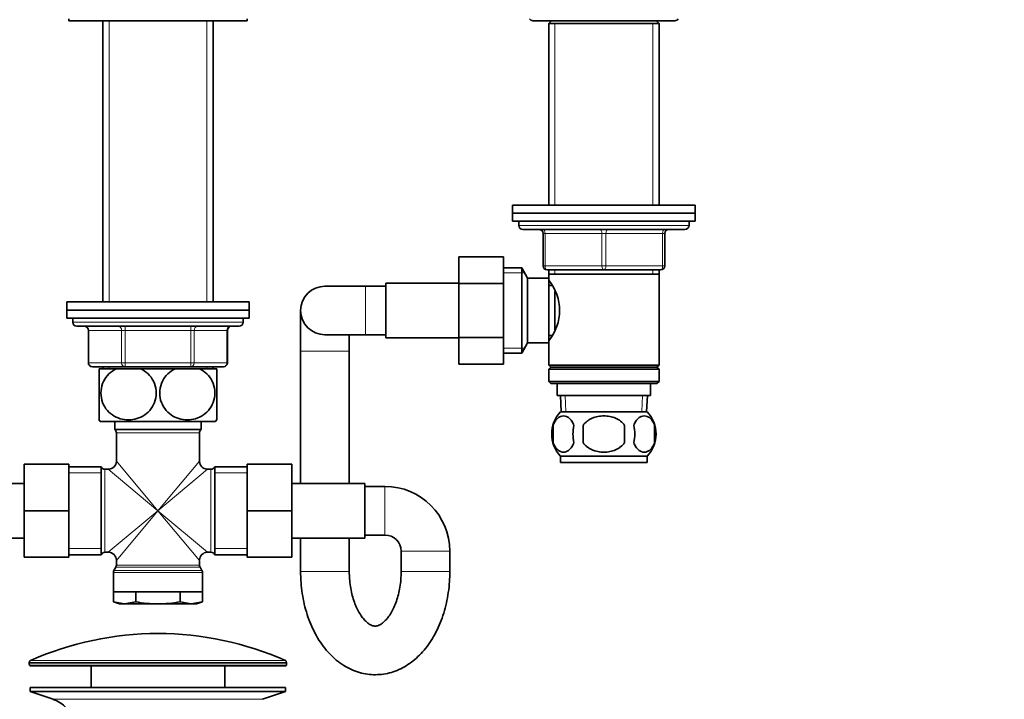
# Model space of a CAD drawing. Units: millimetres. Extents: x 0 to 1478, y 0 to 1758.
# Drawn here: x 699 to 942, y 1012 to 1180 of the extents above; entities that cross this region are included whole.
import ezdxf
from ezdxf import colors
from ezdxf.entities.mleader import LeaderData, LeaderLine
from ezdxf.math import Vec2, Vec3

# ---------------------------------------------------------------- set-up
doc = ezdxf.new("R2010")
doc.units = ezdxf.units.MM
doc.layers.add('DV1_Défaut', color=7, linetype='Continuous')
doc.layers.add('Défaut', color=7, linetype='Continuous')

# ---------------------------------------------------------------- blocks, each defined once
blk = doc.blocks.new('_DOT')
at = {"color": 0}
blk.add_line((0, 0), (-1, 0), dxfattribs=at)
at = {"color": 0, "const_width": 0.333}
blk.add_lwpolyline([(-0.1665, 0, 1), (0.1665, 0, 1)], format="xyb", close=True, dxfattribs=at)
blk = doc.blocks.new('SE')
at = {"layer": 'DV1_Défaut', "color": 7, "linetype": 'Continuous', "lineweight": 35}
for p, q in [((710.76, 1180.17), (710.76, 1179.67)), ((710.76, 1179.67), (754.76, 1179.67)), ((719.16, 1179.67), (719.16, 1110.27)), ((746.36, 1110.27), (746.36, 1179.67)), ((754.76, 1179.67), (754.76, 1180.17)), ((825.26, 1179.67), (860.26, 1179.67)), ((829.86, 1179.67), (829.16, 1178.97)), ((829.16, 1178.97), (856.36, 1178.97)), ((829.16, 1178.97), (829.16, 1134.17)), ((856.36, 1178.97), (855.66, 1179.67)), ((856.36, 1134.17), (856.36, 1178.97)), ((820.26, 1134.17), (865.26, 1134.17)), ((820.26, 1134.17), (820.26, 1132.17)), ((820.26, 1132.17), (865.26, 1132.17)), ((820.26, 1132.17), (865.26, 1132.17)), ((820.26, 1132.17), (820.26, 1130.17)), ((865.26, 1132.17), (865.26, 1134.17)), ((865.26, 1130.17), (865.26, 1132.17)), ((820.26, 1130.17), (865.26, 1130.17)), ((821.76, 1130.17), (821.76, 1129.17)), ((863.76, 1129.17), (863.76, 1130.17)), ((822.76, 1128.17), (862.76, 1128.17)), ((827.76, 1119.17), (827.76, 1127.17)), ((857.76, 1127.17), (857.76, 1119.17)), ((806.96, 1121.43), (806.96, 1114.84)), ((817.96, 1121.43), (806.96, 1121.43)), ((817.96, 1121.43), (817.96, 1114.84)), ((822.51, 1118.67), (817.96, 1118.67)), ((822.51, 1097.67), (822.51, 1118.67)), ((823.96, 1116.17), (822.51, 1118.67)), ((842.76, 1118.17), (828.76, 1118.17)), ((829.16, 1118.17), (829.16, 1117.17)), ((856.76, 1118.17), (842.76, 1118.17)), ((856.36, 1117.17), (856.36, 1118.17)), ((788.96, 1101.42), (788.96, 1114.92)), ((806.96, 1114.92), (788.96, 1114.92)), ((806.96, 1114.84), (806.96, 1101.53)), ((817.96, 1114.84), (806.96, 1114.84)), ((817.96, 1114.84), (817.96, 1101.53)), ((823.96, 1100.17), (823.96, 1116.17)), ((829.16, 1116.17), (823.96, 1116.17)), ((829.16, 1117.17), (829.16, 1116.17)), ((829.16, 1117.17), (856.36, 1117.17)), ((829.16, 1100.17), (829.16, 1116.17)), ((856.36, 1094.67), (856.36, 1117.17)), ((783.96, 1114.17), (773.96, 1114.17)), ((788.96, 1114.17), (783.96, 1114.17)), ((829.92, 1114.32), (829.16, 1114.32)), ((830.66, 1103.44), (830.66, 1112.84)), ((710.26, 1110.27), (755.26, 1110.27)), ((710.26, 1110.27), (710.26, 1108.27)), ((755.26, 1108.27), (755.26, 1110.27)), ((710.26, 1108.27), (755.26, 1108.27)), ((755.26, 1108.27), (710.26, 1108.27)), ((710.26, 1108.27), (710.26, 1106.27)), ((755.26, 1106.27), (755.26, 1108.27)), ((767.96, 1108.17), (767.96, 1098.17)), ((755.26, 1106.27), (710.26, 1106.27)), ((711.76, 1106.27), (711.76, 1105.27)), ((753.76, 1105.27), (753.76, 1106.27)), ((712.76, 1104.27), (752.76, 1104.27)), ((715.59, 1103.27), (715.59, 1095.27)), ((749.92, 1095.27), (749.92, 1103.27)), ((773.96, 1102.17), (783.96, 1102.17)), ((779.96, 1098.17), (779.96, 1102.17)), ((783.96, 1102.17), (788.96, 1102.17)), ((788.96, 1101.42), (806.96, 1101.42)), ((806.96, 1101.53), (806.96, 1094.89)), ((817.96, 1101.53), (806.96, 1101.53)), ((817.96, 1101.53), (817.96, 1094.89)), ((829.16, 1102.02), (829.92, 1102.02)), ((767.96, 1098.17), (767.96, 1065.52)), ((779.96, 1065.52), (779.96, 1098.17)), ((822.51, 1097.67), (823.96, 1100.17)), ((823.96, 1100.17), (829.16, 1100.17)), ((829.16, 1100.17), (829.16, 1094.67)), ((817.96, 1097.67), (822.51, 1097.67)), ((724.67, 1094.27), (716.59, 1094.27)), ((722.47, 1093.77), (718.26, 1093.77)), ((718.26, 1081.18), (718.26, 1093.77)), ((719.16, 1094.27), (719.16, 1093.77)), ((722.47, 1093.77), (728.54, 1093.77)), ((740.84, 1094.27), (724.67, 1094.27)), ((736.97, 1093.77), (728.54, 1093.77)), ((736.97, 1093.77), (743.04, 1093.77)), ((748.92, 1094.27), (740.84, 1094.27)), ((747.26, 1093.77), (743.04, 1093.77)), ((746.36, 1093.77), (746.36, 1094.27)), ((747.26, 1081.18), (747.26, 1093.77)), ((817.96, 1094.89), (806.96, 1094.89)), ((856.36, 1094.67), (829.16, 1094.67)), ((829.16, 1094.67), (829.66, 1094.17)), ((829.66, 1094.17), (829.16, 1093.67)), ((829.16, 1093.67), (856.36, 1093.67)), ((829.16, 1093.67), (829.16, 1090.67)), ((829.66, 1094.17), (855.86, 1094.17)), ((855.86, 1094.17), (856.36, 1094.67)), ((856.36, 1093.67), (855.86, 1094.17)), ((856.36, 1090.67), (856.36, 1093.67)), ((856.36, 1090.67), (829.16, 1090.67)), ((829.16, 1090.67), (829.66, 1090.17)), ((855.86, 1090.17), (856.36, 1090.67)), ((829.66, 1090.17), (855.86, 1090.17)), ((831.26, 1090.17), (831.26, 1087.17)), ((854.26, 1087.17), (854.26, 1090.17)), ((831.26, 1087.17), (854.26, 1087.17)), ((832.04, 1087.17), (832.21, 1083.17)), ((853.3, 1083.17), (853.48, 1087.17)), ((832.06, 1083.17), (853.46, 1083.17)), ((718.54, 1080.77), (746.97, 1080.77)), ((722.11, 1080.77), (722.11, 1078.77)), ((722.11, 1078.77), (743.41, 1078.77)), ((743.41, 1078.77), (743.41, 1080.77)), ((830.24, 1079.79), (830.24, 1075.59)), ((837.63, 1079.79), (837.63, 1075.59)), ((847.88, 1075.59), (847.88, 1079.79)), ((855.28, 1079.79), (855.28, 1075.59)), ((722.51, 1077.97), (722.51, 1071.02)), ((743.01, 1071.02), (743.01, 1077.97)), ((832.06, 1072.21), (853.46, 1072.21)), ((832.06, 1072.21), (832.06, 1070.67)), ((853.46, 1070.67), (853.46, 1072.21)), ((699.76, 1070.27), (699.76, 1058.77)), ((710.76, 1070.27), (699.76, 1070.27)), ((710.76, 1070.27), (710.76, 1058.77)), ((718.76, 1069.62), (710.76, 1069.62)), ((718.76, 1069.62), (718.76, 1047.92)), ((720.51, 1069.02), (719.67, 1069.02)), ((745.84, 1069.02), (745.01, 1069.02)), ((746.76, 1069.62), (746.76, 1047.92)), ((754.76, 1069.62), (746.76, 1069.62)), ((754.76, 1070.27), (765.76, 1070.27)), ((754.76, 1058.74), (754.76, 1070.27)), ((765.76, 1058.74), (765.76, 1070.27)), ((832.06, 1070.67), (853.46, 1070.67)), ((699.76, 1065.52), (681.76, 1065.52)), ((783.76, 1065.52), (765.76, 1065.52)), ((783.76, 1052.02), (783.76, 1065.52)), ((788.76, 1064.77), (783.76, 1064.77)), ((699.76, 1058.77), (699.76, 1047.27)), ((710.76, 1058.77), (699.76, 1058.77)), ((710.76, 1058.77), (710.76, 1047.27)), ((754.76, 1058.74), (765.76, 1058.74)), ((754.76, 1047.27), (754.76, 1058.74)), ((765.76, 1047.27), (765.76, 1058.74)), ((681.76, 1052.02), (699.76, 1052.02)), ((765.76, 1052.02), (783.76, 1052.02)), ((767.96, 1052.02), (767.96, 1043.77)), ((779.96, 1043.77), (779.96, 1052.02)), ((783.76, 1052.77), (788.76, 1052.77)), ((710.76, 1047.27), (699.76, 1047.27)), ((710.76, 1047.92), (718.76, 1047.92)), ((719.67, 1048.52), (720.51, 1048.52)), ((745.01, 1048.52), (745.84, 1048.52)), ((746.76, 1047.92), (754.76, 1047.92)), ((754.76, 1047.27), (765.76, 1047.27)), ((792.76, 1048.77), (792.76, 1043.77)), ((804.76, 1043.77), (804.76, 1048.77)), ((722.37, 1044.84), (721.89, 1044)), ((722.51, 1046.52), (722.51, 1045.34)), ((743.01, 1045.34), (743.01, 1046.52)), ((743.62, 1044), (743.14, 1044.84)), ((721.76, 1043.5), (721.76, 1038.77)), ((743.76, 1038.77), (743.76, 1043.5)), ((721.76, 1038.77), (743.76, 1038.77)), ((721.79, 1038.77), (721.79, 1036.3)), ((727.27, 1038.77), (727.27, 1036.3)), ((738.24, 1038.77), (738.24, 1036.3)), ((743.73, 1038.77), (743.73, 1036.3)), ((721.79, 1036.3), (724.53, 1035.77)), ((721.79, 1036.3), (723.26, 1035.77)), ((724.53, 1035.77), (723.26, 1035.77)), ((724.53, 1035.77), (727.27, 1036.3)), ((724.53, 1035.77), (732.76, 1035.77)), ((732.76, 1035.77), (740.98, 1035.77)), ((738.24, 1036.3), (740.98, 1035.77)), ((740.98, 1035.77), (743.73, 1036.3)), ((742.26, 1035.77), (740.98, 1035.77)), ((742.26, 1035.77), (743.73, 1036.3)), ((701.01, 1021.35), (701.01, 1020.97)), ((701.51, 1020.47), (764.01, 1020.47)), ((716.26, 1020.47), (716.26, 1015.17)), ((749.26, 1015.17), (749.26, 1020.47)), ((764.51, 1020.97), (764.51, 1021.35)), ((701.26, 1015.17), (764.26, 1015.17)), ((701.26, 1015.17), (701.26, 1014.17)), ((701.26, 1014.17), (764.26, 1014.17)), ((701.26, 1014.17), (706.94, 1012.24)), ((758.58, 1012.24), (764.26, 1014.17)), ((764.26, 1014.17), (764.26, 1015.17))]:
    blk.add_line(p, q, dxfattribs=at)
at = {"layer": 'DV1_Défaut', "color": 7, "linetype": 'Continuous', "lineweight": 18}
for p, q in [((720.7, 1110.27), (720.7, 1179.67)), ((744.82, 1110.27), (744.82, 1179.67)), ((830.7, 1178.97), (830.7, 1134.17)), ((854.82, 1178.97), (854.82, 1134.17)), ((863.76, 1129.17), (821.76, 1129.17)), ((827.76, 1127.17), (828.26, 1127.17)), ((828.26, 1127.17), (828.26, 1119.17)), ((842.26, 1127.17), (828.26, 1127.17)), ((842.26, 1127.17), (843.26, 1127.17)), ((842.26, 1119.17), (842.26, 1127.17)), ((857.26, 1127.17), (843.26, 1127.17)), ((843.26, 1127.17), (843.26, 1119.17)), ((857.76, 1127.17), (857.26, 1127.17)), ((857.26, 1119.17), (857.26, 1127.17)), ((817.96, 1117.49), (823.2, 1117.49)), ((827.76, 1119.17), (828.26, 1119.17)), ((828.26, 1119.17), (842.26, 1119.17)), ((830.7, 1118.17), (830.7, 1117.17)), ((842.26, 1119.17), (843.26, 1119.17)), ((843.26, 1119.17), (857.26, 1119.17)), ((854.82, 1118.17), (854.82, 1117.17)), ((857.26, 1119.17), (857.76, 1119.17)), ((783.96, 1102.17), (783.96, 1114.17)), ((753.76, 1105.27), (711.76, 1105.27)), ((715.73, 1103.27), (715.59, 1103.27)), ((715.73, 1103.27), (715.73, 1095.27)), ((723.81, 1103.27), (715.73, 1103.27)), ((723.81, 1103.27), (724.67, 1103.27)), ((723.81, 1095.27), (723.81, 1103.27)), ((724.67, 1104.27), (724.67, 1103.27)), ((724.67, 1103.27), (724.67, 1095.27)), ((740.84, 1103.27), (724.67, 1103.27)), ((740.84, 1104.27), (740.84, 1103.27)), ((740.84, 1103.27), (741.71, 1103.27)), ((740.84, 1095.27), (740.84, 1103.27)), ((749.79, 1103.27), (741.71, 1103.27)), ((741.71, 1103.27), (741.71, 1095.27)), ((749.79, 1103.27), (749.92, 1103.27)), ((749.79, 1095.27), (749.79, 1103.27)), ((779.96, 1098.17), (767.96, 1098.17)), ((817.96, 1098.85), (823.2, 1098.85)), ((715.73, 1095.27), (715.59, 1095.27)), ((715.73, 1095.27), (723.81, 1095.27)), ((720.7, 1093.77), (720.7, 1094.27)), ((723.81, 1095.27), (724.67, 1095.27)), ((724.67, 1095.27), (740.84, 1095.27)), ((724.67, 1094.27), (724.67, 1095.27)), ((740.84, 1095.27), (741.71, 1095.27)), ((740.84, 1094.27), (740.84, 1095.27)), ((741.71, 1095.27), (749.79, 1095.27)), ((744.82, 1093.77), (744.82, 1094.27)), ((749.79, 1095.27), (749.92, 1095.27)), ((833.37, 1083.22), (833.2, 1087.17)), ((852.14, 1083.22), (852.31, 1087.17)), ((722.51, 1077.97), (743.01, 1077.97)), ((719.67, 1048.52), (719.67, 1069.02)), ((732.76, 1058.77), (720.51, 1069.02)), ((732.76, 1058.77), (722.51, 1071.02)), ((732.76, 1058.77), (743.01, 1071.02)), ((732.76, 1058.77), (745.01, 1069.02)), ((745.84, 1069.02), (745.84, 1048.52)), ((718.76, 1068.09), (710.76, 1068.09)), ((754.76, 1068.09), (746.76, 1068.09)), ((788.76, 1064.77), (788.76, 1052.77)), ((732.76, 1058.77), (720.51, 1048.52)), ((732.76, 1058.77), (722.51, 1046.52)), ((732.76, 1058.77), (743.01, 1046.52)), ((732.76, 1058.77), (745.01, 1048.52)), ((718.76, 1049.45), (710.76, 1049.45)), ((754.76, 1049.45), (746.76, 1049.45)), ((804.76, 1048.77), (792.76, 1048.77)), ((722.37, 1044.84), (743.14, 1044.84)), ((743.01, 1045.34), (722.51, 1045.34)), ((721.76, 1043.5), (743.76, 1043.5)), ((743.62, 1044), (721.89, 1044)), ((779.96, 1043.77), (767.96, 1043.77)), ((792.76, 1043.77), (804.76, 1043.77)), ((701.01, 1021.35), (764.51, 1021.35)), ((764.51, 1020.97), (701.01, 1020.97)), ((764.21, 1021.8), (701.3, 1021.8)), ((706.94, 1012.24), (758.58, 1012.24))]:
    blk.add_line(p, q, dxfattribs=at)
at = {"layer": 'DV1_Défaut', "color": 7, "linetype": 'Continuous', "lineweight": 35}
for centre, radius, start, end in [((825.26, 1180.67), 1, 210, 270), ((860.26, 1180.67), 1, 270, 330), ((822.76, 1129.17), 1, 180, 270), ((826.76, 1127.17), 1, 0, 90), ((858.76, 1127.17), 1, 90, 180), ((862.76, 1129.17), 1, 270, 0), ((828.76, 1119.17), 1, 180, 270), ((856.76, 1119.17), 1, 270, 0), ((820.06, 1108.17), 11.76, 320.6571, 39.3429), ((773.96, 1108.17), 6, 90, 270), ((712.76, 1105.27), 1, 180, 270), ((752.76, 1105.27), 1, 270, 0), ((714.59, 1103.27), 1, 0, 90), ((750.92, 1103.27), 1, 90, 180), ((716.59, 1095.27), 1, 180, 270), ((748.92, 1095.27), 1, 270, 0), ((728.26, 1087.81), 12, 213.0865, 215.936), ((737.26, 1087.81), 12, 324.064, 326.9393), ((837.89, 1077.69), 8, 136.7732, 223.2268), ((847.63, 1077.69), 8, 316.7732, 43.2268), ((721.51, 1077.97), 1, 0, 53.1301), ((744.01, 1077.97), 1, 126.8699, 180), ((838.71, 1077.69), 8.73, 166.0789, 193.9211), ((845.18, 1077.69), 10.04, 167.9213, 192.0787), ((841.24, 1077.69), 9.16, 346.7403, 13.2597), ((847.11, 1077.69), 8.44, 345.5825, 14.4175), ((719.67, 1070.02), 1, 203.5782, 270), ((720.51, 1071.02), 2, 272.5634, 357.2704), ((745.01, 1071.02), 2, 182.5634, 267.2704), ((745.84, 1070.02), 1, 270, 336.4218), ((788.76, 1048.77), 16, 0, 90), ((788.76, 1048.77), 4, 0, 90), ((719.67, 1047.52), 1, 90, 156.4218), ((720.51, 1046.52), 2, 2.5634, 87.2704), ((745.01, 1046.52), 2, 92.5634, 177.2704), ((745.84, 1047.52), 1, 23.5782, 90), ((721.51, 1045.34), 1, 330, 360), ((744.01, 1045.34), 1, 180, 210), ((722.76, 1043.5), 1, 150, 180), ((742.76, 1043.5), 1, 0, 30), ((732.76, 950.95), 77.52, 90, 113.9367), ((732.76, 950.95), 77.52, 66.0633, 90), ((701.51, 1021.35), 0.5, 113.9367, 180), ((701.51, 1020.97), 0.5, 180, 270), ((764.01, 1020.97), 0.5, 270, 0), ((764.01, 1021.35), 0.5, 0, 66.0633), ((704.41, 1004.8), 7.85, 43.0992, 71.2375)]:
    blk.add_arc(centre, radius, start, end, dxfattribs=at)
at = {"layer": 'DV1_Défaut', "color": 7, "linetype": 'Continuous', "lineweight": 18}
for centre, major_axis, ratio, start_param, end_param in [((827.76, 1127.17), (0, 1), 0.5, 4.712389, 6.283185), ((841.76, 1127.17), (0, 1), 0.5, 4.712389, 6.283185), ((843.76, 1127.17), (0, 1), 0.5, 0, 1.570796), ((857.76, 1127.17), (0, 1), 0.5, 0, 1.570796), ((828.76, 1119.17), (0, -1), 0.5, 4.712389, 6.283185), ((842.76, 1119.17), (0, -1), 0.5, 4.712389, 6.283185), ((842.76, 1119.17), (0, -1), 0.5, 0, 1.570796), ((856.76, 1119.17), (0, -1), 0.5, 0, 1.570796), ((714.86, 1103.27), (0, 1), 0.866025, 4.712389, 6.283185), ((722.94, 1103.27), (0, 1), 0.866025, 4.712389, 6.283185), ((742.57, 1103.27), (0, 1), 0.866025, 0, 1.570796), ((750.65, 1103.27), (0, 1), 0.866025, 0, 1.570796), ((716.59, 1095.27), (0, 1), 0.866025, 1.570796, 3.141593), ((724.67, 1095.27), (0, -1), 0.866025, 4.712389, 6.283185), ((740.84, 1095.27), (0, -1), 0.866025, 0, 1.570796), ((748.92, 1095.27), (0, -1), 0.866025, 0, 1.570796)]:
    blk.add_ellipse(centre, major_axis=major_axis, ratio=ratio, start_param=start_param, end_param=end_param, dxfattribs=at)
at = {"layer": 'DV1_Défaut', "color": 7, "linetype": 'Continuous', "lineweight": 35}
for points, knots in [([(728.54, 1093.77), (729.83, 1093.16), (730.96, 1092.12), (732, 1090), (732.22, 1089.24), (732.37, 1087.64), (732.3, 1086.82), (731.67, 1084.53), (730.69, 1083.23), (728.31, 1081.58), (726.9, 1081.18), (724.82, 1081.18), (724.12, 1081.28), (722.78, 1081.68), (722.14, 1081.98), (720.33, 1083.22), (719.37, 1084.47), (718.72, 1086.79), (718.64, 1087.6), (718.79, 1089.2), (719.01, 1089.99), (720.03, 1092.09), (721.18, 1093.15), (722.47, 1093.77)], [0, 0, 0, 0, 0.125, 0.125, 0.1875, 0.1875, 0.25, 0.25, 0.375, 0.375, 0.5, 0.5, 0.5625, 0.5625, 0.625, 0.625, 0.75, 0.75, 0.8125, 0.8125, 0.875, 0.875, 1, 1, 1, 1]), ([(743.04, 1093.77), (744.32, 1093.16), (745.48, 1092.09), (746.5, 1090.01), (746.72, 1089.23), (746.87, 1087.64), (746.8, 1086.82), (746.16, 1084.51), (745.18, 1083.22), (742.78, 1081.57), (741.39, 1081.18), (739.29, 1081.18), (738.6, 1081.28), (737.26, 1081.69), (736.61, 1082), (734.84, 1083.22), (733.85, 1084.52), (733.22, 1086.8), (733.14, 1087.62), (733.29, 1089.21), (733.51, 1089.99), (734.54, 1092.11), (735.69, 1093.16), (736.97, 1093.77)], [0, 0, 0, 0, 0.125, 0.125, 0.1875, 0.1875, 0.25, 0.25, 0.375, 0.375, 0.5, 0.5, 0.5625, 0.5625, 0.625, 0.625, 0.75, 0.75, 0.8125, 0.8125, 0.875, 0.875, 1, 1, 1, 1]), ([(835.36, 1079.79), (835.22, 1080.2), (835.05, 1080.55), (834.77, 1081.01), (834.66, 1081.14), (834.45, 1081.39), (834.34, 1081.5), (834.01, 1081.79), (833.77, 1081.94), (833.29, 1082.12), (833.04, 1082.17), (832.55, 1082.17), (832.31, 1082.12), (831.95, 1081.98), (831.83, 1081.93), (831.6, 1081.78), (831.48, 1081.7), (831.14, 1081.41), (830.93, 1081.16), (830.54, 1080.56), (830.37, 1080.2), (830.24, 1079.79)], [0, 0, 0, 0, 0.125, 0.125, 0.1875, 0.1875, 0.25, 0.25, 0.375, 0.375, 0.5, 0.5, 0.625, 0.625, 0.6875, 0.6875, 0.75, 0.75, 0.875, 0.875, 1, 1, 1, 1]), ([(847.88, 1079.79), (847.61, 1080.2), (847.26, 1080.56), (846.49, 1081.16), (846.06, 1081.41), (845.16, 1081.8), (844.7, 1081.94), (843.73, 1082.12), (843.24, 1082.17), (842.27, 1082.17), (841.77, 1082.12), (840.82, 1081.93), (840.35, 1081.8), (839.68, 1081.51), (839.46, 1081.4), (839.03, 1081.15), (838.83, 1081.01), (838.25, 1080.56), (837.9, 1080.2), (837.63, 1079.79)], [0, 0, 0, 0, 0.125, 0.125, 0.25, 0.25, 0.375, 0.375, 0.5, 0.5, 0.625, 0.625, 0.75, 0.75, 0.8125, 0.8125, 0.875, 0.875, 1, 1, 1, 1]), ([(850.15, 1079.79), (850.29, 1080.2), (850.46, 1080.55), (850.75, 1081.01), (850.85, 1081.14), (851.06, 1081.39), (851.17, 1081.5), (851.51, 1081.79), (851.75, 1081.94), (852.23, 1082.12), (852.47, 1082.17), (852.96, 1082.17), (853.21, 1082.12), (853.56, 1081.98), (853.68, 1081.93), (853.92, 1081.78), (854.03, 1081.7), (854.37, 1081.41), (854.58, 1081.16), (854.97, 1080.56), (855.14, 1080.2), (855.28, 1079.79)], [0, 0, 0, 0, 0.125, 0.125, 0.1875, 0.1875, 0.25, 0.25, 0.375, 0.375, 0.5, 0.5, 0.625, 0.625, 0.6875, 0.6875, 0.75, 0.75, 0.875, 0.875, 1, 1, 1, 1]), ([(830.24, 1075.59), (830.37, 1075.18), (830.54, 1074.83), (830.83, 1074.38), (830.93, 1074.24), (831.14, 1073.99), (831.25, 1073.88), (831.59, 1073.59), (831.83, 1073.45), (832.31, 1073.26), (832.55, 1073.21), (833.04, 1073.21), (833.29, 1073.26), (833.64, 1073.4), (833.76, 1073.46), (834, 1073.6), (834.11, 1073.68), (834.45, 1073.97), (834.66, 1074.22), (835.05, 1074.83), (835.22, 1075.18), (835.36, 1075.59)], [0, 0, 0, 0, 0.125, 0.125, 0.1875, 0.1875, 0.25, 0.25, 0.375, 0.375, 0.5, 0.5, 0.625, 0.625, 0.6875, 0.6875, 0.75, 0.75, 0.875, 0.875, 1, 1, 1, 1]), ([(837.63, 1075.59), (837.77, 1075.38), (837.93, 1075.19), (838.26, 1074.84), (838.45, 1074.67), (839.03, 1074.21), (839.45, 1073.97), (840.13, 1073.68), (840.36, 1073.6), (840.83, 1073.45), (841.07, 1073.4), (841.78, 1073.26), (842.27, 1073.21), (843.26, 1073.21), (843.74, 1073.26), (844.7, 1073.45), (845.17, 1073.59), (845.84, 1073.88), (846.06, 1073.99), (846.48, 1074.23), (846.69, 1074.37), (847.27, 1074.83), (847.61, 1075.18), (847.88, 1075.59)], [0, 0, 0, 0, 0.0625, 0.0625, 0.125, 0.125, 0.25, 0.25, 0.3125, 0.3125, 0.375, 0.375, 0.5, 0.5, 0.625, 0.625, 0.75, 0.75, 0.8125, 0.8125, 0.875, 0.875, 1, 1, 1, 1]), ([(855.28, 1075.59), (855.14, 1075.18), (854.97, 1074.83), (854.68, 1074.38), (854.58, 1074.24), (854.37, 1073.99), (854.26, 1073.88), (853.92, 1073.59), (853.69, 1073.45), (853.21, 1073.26), (852.96, 1073.21), (852.47, 1073.21), (852.23, 1073.26), (851.87, 1073.4), (851.75, 1073.46), (851.52, 1073.6), (851.4, 1073.68), (851.06, 1073.97), (850.85, 1074.22), (850.46, 1074.83), (850.29, 1075.18), (850.15, 1075.59)], [0, 0, 0, 0, 0.125, 0.125, 0.1875, 0.1875, 0.25, 0.25, 0.375, 0.375, 0.5, 0.5, 0.625, 0.625, 0.6875, 0.6875, 0.75, 0.75, 0.875, 0.875, 1, 1, 1, 1]), ([(767.96, 1043.77), (767.96, 1043.23), (767.98, 1041.94), (768.16, 1039.61), (768.56, 1036.99), (769.16, 1034.42), (769.96, 1031.94), (770.95, 1029.58), (772.13, 1027.36), (773.49, 1025.32), (775.03, 1023.48), (776.72, 1021.89), (778.54, 1020.57), (780.45, 1019.55), (782.43, 1018.82), (784.44, 1018.39), (786.44, 1018.26), (788.42, 1018.42), (790.35, 1018.84), (792.22, 1019.54), (794.02, 1020.48), (795.72, 1021.68), (797.33, 1023.12), (798.82, 1024.79), (800.17, 1026.69), (801.38, 1028.79), (802.42, 1031.06), (803.27, 1033.48), (803.95, 1036), (804.42, 1038.6), (804.71, 1041.25), (804.74, 1042.85), (804.76, 1043.77)], [0, 0, 0, 0, 0.019055, 0.053917, 0.088863, 0.123926, 0.159146, 0.194545, 0.230115, 0.265778, 0.301344, 0.336568, 0.371179, 0.404974, 0.437883, 0.469986, 0.501469, 0.532582, 0.563554, 0.594625, 0.62606, 0.658072, 0.690797, 0.724262, 0.758378, 0.792973, 0.827847, 0.862821, 0.897776, 0.932678, 0.967532, 1, 1, 1, 1]), ([(792.76, 1043.77), (792.75, 1043.41), (792.74, 1042.49), (792.61, 1040.84), (792.3, 1038.99), (791.86, 1037.23), (791.3, 1035.62), (790.65, 1034.2), (789.94, 1033), (789.2, 1032.02), (788.47, 1031.28), (787.8, 1030.77), (787.21, 1030.47), (786.7, 1030.32), (786.26, 1030.29), (785.78, 1030.37), (785.21, 1030.6), (784.56, 1031.02), (783.84, 1031.67), (783.07, 1032.57), (782.34, 1033.7), (781.66, 1035.04), (781.06, 1036.57), (780.57, 1038.26), (780.22, 1040.07), (780, 1041.96), (779.97, 1043.11), (779.96, 1043.77)], [0, 0, 0, 0, 0.020501, 0.06102, 0.101423, 0.141574, 0.181383, 0.220794, 0.25981, 0.298544, 0.337274, 0.376406, 0.416881, 0.460514, 0.511327, 0.562419, 0.604702, 0.643727, 0.685131, 0.724792, 0.763955, 0.803139, 0.84256, 0.882316, 0.922399, 0.96274, 1, 1, 1, 1]), ([(727.27, 1036.3), (728.18, 1036.14), (729.1, 1036), (730.93, 1035.82), (731.84, 1035.77), (732.76, 1035.77)], [0, 0, 0, 0, 0.5, 0.5, 1, 1, 1, 1]), ([(732.76, 1035.77), (733.67, 1035.77), (734.58, 1035.82), (736.42, 1036), (737.33, 1036.14), (738.24, 1036.3)], [0, 0, 0, 0, 0.5, 0.5, 1, 1, 1, 1])]:
    blk.add_open_spline(points, degree=3, knots=knots, dxfattribs=at)

msp = doc.modelspace()

# ---------------------------------------------------------------- block references
at = {"layer": 'Défaut'}
msp.add_blockref('SE', (0, 0), dxfattribs=at)

# ---------------------------------------------------------------- leaders
at = {"layer": 'Défaut', "color": 7, "linetype": 'Continuous', "lineweight": 18}
ml = msp.add_multileader_mtext('Standard', dxfattribs=at)
ml.set_content('{\\pxsm0.9;\\fSolid Edge ISO|b1||i0||c0|p34;\\W1.;07/07/2020\\P}', color=256)
ml.set_leader_properties()
ml.set_arrow_properties(name='DOT')
ml.build(insert=Vec2(0, 0))
ml.multileader.update_dxf_attribs({"leader_type": 0, "dogleg_length": 0, "arrow_head_size": 12})
ctx = ml.context
ctx.base_point, ctx.char_height, ctx.arrow_head_size, ctx.landing_gap_size = Vec3(1390.41, 1750.71), 12, 12, 4.2
notes = []
notes.append((ctx, [(0, (0, 0, 0), (0, 0), (1, 0), 1, [])]))
ctx.mtext.insert = Vec3(1392.41, 1756.83)
for ctx, leaders in notes:
    for number, flags, end, landing, length, lines in leaders:
        leader = LeaderData()
        leader.index, (leader.has_last_leader_line, leader.has_dogleg_vector, leader.attachment_direction) = number, flags
        leader.last_leader_point, leader.dogleg_vector, leader.dogleg_length = Vec3(end), Vec3(landing), length
        for number, points, colour, breaks in lines:
            line = LeaderLine()
            line.index, line.vertices, line.color, line.breaks = number, Vec3.list(points), colors.encode_raw_color(colour), breaks
            leader.lines.append(line)
        ctx.leaders.append(leader)

doc.saveas('drawing.dxf')
